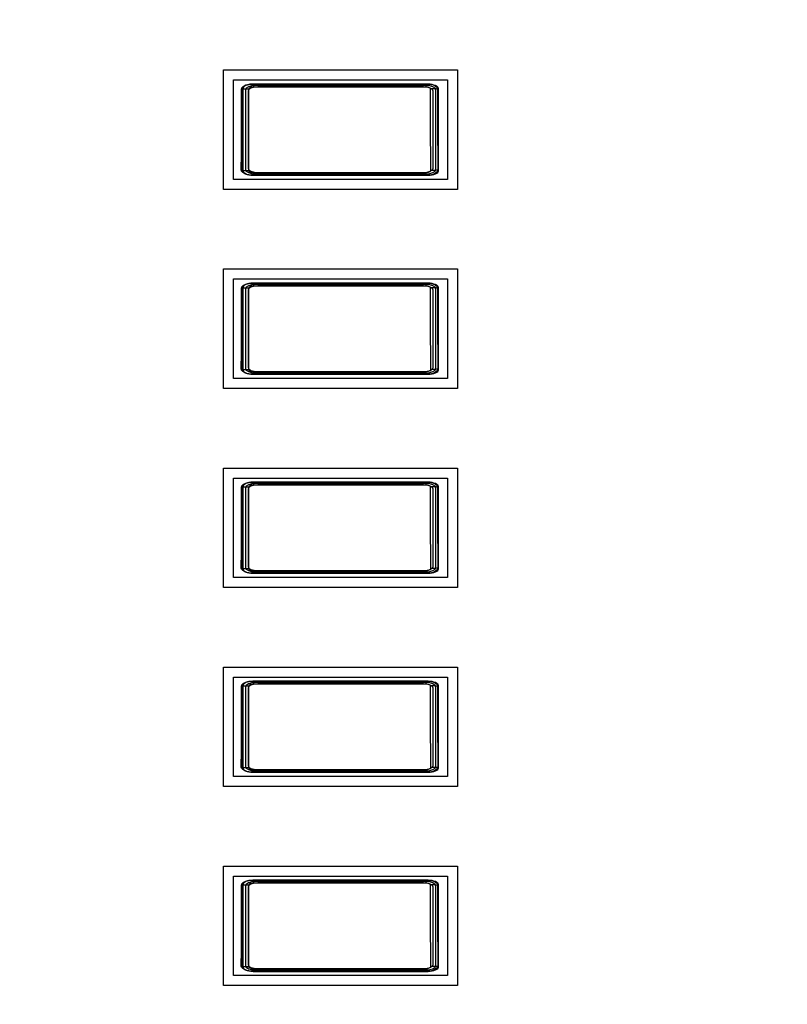
# Model space of a CAD drawing. Extents: x 4.5 to 15.5, y 1.3 to 15.3.
# Drawn here: x 13.9 to 14.6, y 8.3 to 9.3 of the extents above; entities that cross this region are included whole.
import ezdxf

# ---------------------------------------------------------------- set-up
doc = ezdxf.new("R2010")
doc.units = 0
doc.header["$MEASUREMENT"] = 0
for name, color, linetype in [('GRAY', 7, 'CONTINUOUS'), ('HARDWARE', 7, 'CONTINUOUS'), ('HOLES', 7, 'CONTINUOUS'), ('LEXAN', 7, 'CONTINUOUS')]:
    doc.layers.add(name, color=color, linetype=linetype)

# ---------------------------------------------------------------- blocks, each defined once
blk = doc.blocks.new('BLOCK_4')
at = {"layer": 'HOLES'}
for points in [[(14.31768, 9.16602), (14.08268, 9.16602), (14.08268, 9.28602), (14.31768, 9.28602), (14.31768, 9.16602)], [(14.31768, 8.96602), (14.08268, 8.96602), (14.08268, 9.08602), (14.31768, 9.08602), (14.31768, 8.96602)], [(14.31768, 8.76602), (14.08268, 8.76602), (14.08268, 8.88602), (14.31768, 8.88602), (14.31768, 8.76602)], [(14.31768, 8.56602), (14.08268, 8.56602), (14.08268, 8.68602), (14.31768, 8.68602), (14.31768, 8.56602)], [(14.31768, 8.36602), (14.08268, 8.36602), (14.08268, 8.48602), (14.31768, 8.48602), (14.31768, 8.36602)]]:
    blk.add_lwpolyline(points, dxfattribs=at)
blk = doc.blocks.new('BLOCK_840')
at = {"layer": 'HARDWARE'}
for points in [[(14.10079, 9.26684), (14.10105, 9.268), (14.10189, 9.26911), (14.10323, 9.2701), (14.105, 9.27093), (14.10712, 9.27156), (14.1095, 9.27194), (14.11199, 9.27207)], [(14.11199, 9.27207), (14.15556, 9.27211), (14.19928, 9.27212), (14.24301, 9.27211), (14.28655, 9.27207)], [(14.11199, 9.27207), (14.11218, 9.27191), (14.11236, 9.2715), (14.11251, 9.27087), (14.1126, 9.27008), (14.11265, 9.26918)], [(14.28655, 9.27207), (14.28636, 9.27191), (14.2862, 9.2715), (14.28605, 9.27087), (14.28596, 9.27008), (14.28591, 9.26918)], [(14.28655, 9.27207), (14.28906, 9.27194), (14.29143, 9.27156), (14.29354, 9.27093), (14.29533, 9.2701), (14.29667, 9.26911), (14.2975, 9.268), (14.29778, 9.26684)], [(14.1005, 9.18553), (14.10064, 9.20165), (14.10075, 9.21788), (14.10082, 9.23418), (14.10082, 9.25052), (14.10079, 9.26684)], [(14.10079, 9.26684), (14.10107, 9.2669), (14.10187, 9.26695), (14.10308, 9.267), (14.10461, 9.26703), (14.10637, 9.26705), (14.10821, 9.26706)], [(14.10792, 9.18494), (14.10809, 9.20121), (14.10819, 9.21761), (14.10822, 9.23407), (14.10824, 9.25057), (14.10821, 9.26706)], [(14.10821, 9.26706), (14.10831, 9.26753), (14.10864, 9.26797), (14.10917, 9.26838), (14.10988, 9.26872), (14.11072, 9.26897), (14.11167, 9.26913), (14.11265, 9.26918)], [(14.11265, 9.26918), (14.15589, 9.26922), (14.19928, 9.26923), (14.24268, 9.26922), (14.28591, 9.26918)], [(14.28591, 9.26918), (14.2869, 9.26913), (14.28783, 9.26897), (14.28868, 9.26872), (14.28939, 9.26838), (14.28991, 9.26797), (14.29024, 9.26753), (14.29034, 9.26706)], [(14.29034, 9.26706), (14.29032, 9.25057), (14.29033, 9.23407), (14.29036, 9.21761), (14.29047, 9.20121), (14.29063, 9.18494)], [(14.29778, 9.26684), (14.29748, 9.2669), (14.29671, 9.26695), (14.29549, 9.267), (14.29395, 9.26703), (14.29219, 9.26705), (14.29034, 9.26706)], [(14.29778, 9.26684), (14.29773, 9.25052), (14.29774, 9.23418), (14.29781, 9.21788), (14.29791, 9.20165), (14.29805, 9.18553)], [(14.1005, 9.18553), (14.10081, 9.18537), (14.10157, 9.18522), (14.10279, 9.1851), (14.10434, 9.185), (14.10609, 9.18495), (14.10792, 9.18494)], [(14.11172, 9.18029), (14.10922, 9.18042), (14.10684, 9.18081), (14.10471, 9.18144), (14.10295, 9.18226), (14.1016, 9.18326), (14.10079, 9.18437), (14.1005, 9.18553)], [(14.11236, 9.18281), (14.11138, 9.18286), (14.11044, 9.18302), (14.10959, 9.18327), (14.1089, 9.18361), (14.10836, 9.18402), (14.10804, 9.18447), (14.10792, 9.18494)], [(14.11172, 9.18029), (14.11188, 9.18042), (14.11204, 9.18078), (14.11218, 9.18132), (14.11229, 9.18201), (14.11236, 9.18281)], [(14.2862, 9.18281), (14.24282, 9.18276), (14.19928, 9.18275), (14.15573, 9.18276), (14.11236, 9.18281)], [(14.29063, 9.18494), (14.29052, 9.18447), (14.2902, 9.18402), (14.28967, 9.18361), (14.28896, 9.18327), (14.28812, 9.18302), (14.28719, 9.18286), (14.2862, 9.18281)], [(14.28685, 9.18029), (14.28667, 9.18042), (14.28651, 9.18078), (14.28636, 9.18132), (14.28626, 9.18201), (14.2862, 9.18281)], [(14.29805, 9.18553), (14.29778, 9.18437), (14.29695, 9.18326), (14.29561, 9.18226), (14.29383, 9.18144), (14.29171, 9.18081), (14.28934, 9.18042), (14.28685, 9.18029)], [(14.29805, 9.18553), (14.29775, 9.18537), (14.29697, 9.18522), (14.29578, 9.1851), (14.29424, 9.185), (14.29246, 9.18495), (14.29063, 9.18494)], [(14.28685, 9.18029), (14.24314, 9.18025), (14.19928, 9.18024), (14.15541, 9.18025), (14.11172, 9.18029)]]:
    blk.add_lwpolyline(points, dxfattribs=at)
blk = doc.blocks.new('BLOCK_842')
at = {"layer": 'HARDWARE'}
for points in [[(14.29869, 9.18503), (14.29869, 9.18237), (14.29406, 9.18022), (14.28834, 9.18022), (14.28834, 9.18022), (14.11227, 9.18022), (14.11227, 9.18022), (14.10655, 9.18022), (14.10192, 9.18237), (14.10192, 9.18503), (14.10192, 9.18503), (14.10192, 9.26694), (14.10192, 9.26694), (14.10192, 9.26959), (14.10655, 9.27174), (14.11227, 9.27174), (14.11227, 9.27174), (14.28834, 9.27174), (14.28834, 9.27174), (14.29406, 9.27174), (14.29869, 9.26959), (14.29869, 9.26694), (14.29869, 9.26694), (14.29869, 9.18503), (14.29869, 9.18503)], [(14.29597, 9.18611), (14.29597, 9.1836), (14.29146, 9.18157), (14.2859, 9.18157), (14.2859, 9.18157), (14.11472, 9.18157), (14.11472, 9.18157), (14.10916, 9.18157), (14.10464, 9.1836), (14.10464, 9.18611), (14.10464, 9.18611), (14.10464, 9.26585), (14.10464, 9.26585), (14.10464, 9.26836), (14.10916, 9.2704), (14.11472, 9.2704), (14.11472, 9.2704), (14.2859, 9.2704), (14.2859, 9.2704), (14.29146, 9.2704), (14.29597, 9.26836), (14.29597, 9.26585), (14.29597, 9.26585), (14.29597, 9.18611), (14.29597, 9.18611)], [(14.29324, 9.1872), (14.29324, 9.18483), (14.28886, 9.18291), (14.28346, 9.18291), (14.28346, 9.18291), (14.11716, 9.18291), (14.11716, 9.18291), (14.11176, 9.18291), (14.10737, 9.18483), (14.10737, 9.1872), (14.10737, 9.1872), (14.10737, 9.26477), (14.10737, 9.26477), (14.10737, 9.26713), (14.11176, 9.26905), (14.11716, 9.26905), (14.11716, 9.26905), (14.28346, 9.26905), (14.28346, 9.26905), (14.28886, 9.26905), (14.29324, 9.26713), (14.29324, 9.26477), (14.29324, 9.26477), (14.29324, 9.1872), (14.29324, 9.1872)]]:
    blk.add_open_spline(points, degree=3, knots=[0, 0, 0, 0, 1, 1, 1, 2, 2, 2, 3, 3, 3, 4, 4, 4, 5, 5, 5, 6, 6, 6, 7, 7, 7, 8, 8, 8, 8], dxfattribs=at)
blk = doc.blocks.new('BLOCK_841')
at = {"layer": 'HARDWARE'}
blk.add_open_spline([(14.29869, 9.18503), (14.29869, 9.18237), (14.29406, 9.18022), (14.28834, 9.18022), (14.28834, 9.18022), (14.11227, 9.18022), (14.11227, 9.18022), (14.10655, 9.18022), (14.10192, 9.18237), (14.10192, 9.18503), (14.10192, 9.18503), (14.10192, 9.26694), (14.10192, 9.26694), (14.10192, 9.26959), (14.10655, 9.27174), (14.11227, 9.27174), (14.11227, 9.27174), (14.28834, 9.27174), (14.28834, 9.27174), (14.29406, 9.27174), (14.29869, 9.26959), (14.29869, 9.26694), (14.29869, 9.26694), (14.29869, 9.18503), (14.29869, 9.18503)], degree=3, knots=[0, 0, 0, 0, 1, 1, 1, 2, 2, 2, 3, 3, 3, 4, 4, 4, 5, 5, 5, 6, 6, 6, 7, 7, 7, 8, 8, 8, 8], dxfattribs=at)
blk.add_open_spline([(14.29869, 9.18503), (14.29869, 9.18237), (14.29406, 9.18022), (14.28834, 9.18022), (14.28834, 9.18022), (14.11227, 9.18022), (14.11227, 9.18022), (14.10655, 9.18022), (14.10192, 9.18237), (14.10192, 9.18503), (14.10192, 9.18503), (14.10192, 9.26694), (14.10192, 9.26694), (14.10192, 9.26959), (14.10655, 9.27174), (14.11227, 9.27174), (14.11227, 9.27174), (14.28834, 9.27174), (14.28834, 9.27174), (14.29406, 9.27174), (14.29869, 9.26959), (14.29869, 9.26694), (14.29869, 9.26694), (14.29869, 9.18503), (14.29869, 9.18503)], degree=3, knots=[0, 0, 0, 0, 1, 1, 1, 2, 2, 2, 3, 3, 3, 4, 4, 4, 5, 5, 5, 6, 6, 6, 7, 7, 7, 8, 8, 8, 8], dxfattribs=at)
blk.add_blockref('BLOCK_842', (0, 0), dxfattribs=at)
blk = doc.blocks.new('BLOCK_845')
at = {"layer": 'HARDWARE'}
blk.add_open_spline([(14.29497, 9.2706), (14.29708, 9.26971), (14.2984, 9.26844), (14.2984, 9.26702), (14.2984, 9.26702), (14.2984, 9.18511), (14.2984, 9.18511), (14.2984, 9.18245), (14.29377, 9.1803), (14.28805, 9.1803), (14.28805, 9.1803), (14.11199, 9.1803), (14.11199, 9.1803), (14.10914, 9.1803), (14.10655, 9.18084), (14.10466, 9.18171)], degree=3, knots=[0, 0, 0, 0, 1, 1, 1, 2, 2, 2, 3, 3, 3, 4, 4, 4, 5, 5, 5, 5], dxfattribs=at)
blk = doc.blocks.new('BLOCK_844')
at = {"layer": 'HARDWARE'}
blk.add_blockref('BLOCK_845', (0, 0), dxfattribs=at)
blk = doc.blocks.new('BLOCK_847')
at = {"layer": 'HARDWARE'}
blk.add_open_spline([(14.10536, 9.18142), (14.10308, 9.1823), (14.10163, 9.18363), (14.10164, 9.18511), (14.10164, 9.18511), (14.10164, 9.26702), (14.10164, 9.26702), (14.10164, 9.26968), (14.10627, 9.27182), (14.11199, 9.27182), (14.11199, 9.27182), (14.28805, 9.27182), (14.28805, 9.27182), (14.2918, 9.27182), (14.29509, 9.2709), (14.2969, 9.26951)], degree=3, knots=[0, 0, 0, 0, 1, 1, 1, 2, 2, 2, 3, 3, 3, 4, 4, 4, 5, 5, 5, 5], dxfattribs=at)
blk = doc.blocks.new('BLOCK_846')
at = {"layer": 'HARDWARE'}
blk.add_blockref('BLOCK_847', (0, 0), dxfattribs=at)
blk = doc.blocks.new('BLOCK_843')
at = {"layer": 'HARDWARE'}
for name in ['BLOCK_846', 'BLOCK_844']:
    blk.add_blockref(name, (0, 0), dxfattribs=at)
blk = doc.blocks.new('BLOCK_839')
at = {"layer": 'HARDWARE'}
blk.add_lwpolyline([(14.30781, 9.17598), (14.09281, 9.17598), (14.09281, 9.27598), (14.30781, 9.27598), (14.30781, 9.17598)], dxfattribs=at)
for name in ['BLOCK_840', 'BLOCK_843', 'BLOCK_841']:
    blk.add_blockref(name, (0, 0), dxfattribs=at)
blk = doc.blocks.new('BLOCK_849')
at = {"layer": 'HARDWARE'}
for points in [[(14.1005, 8.98553), (14.10064, 9.00165), (14.10075, 9.01788), (14.10082, 9.03418), (14.10082, 9.05052), (14.10079, 9.06684)], [(14.10079, 9.06684), (14.10105, 9.068), (14.10189, 9.06911), (14.10323, 9.0701), (14.105, 9.07093), (14.10712, 9.07156), (14.1095, 9.07194), (14.11199, 9.07207)], [(14.10079, 9.06684), (14.10107, 9.0669), (14.10187, 9.06695), (14.10308, 9.067), (14.10461, 9.06703), (14.10637, 9.06705), (14.10821, 9.06706)], [(14.10792, 8.98494), (14.10809, 9.00121), (14.10819, 9.01761), (14.10822, 9.03407), (14.10824, 9.05057), (14.10821, 9.06706)], [(14.10821, 9.06706), (14.10831, 9.06753), (14.10864, 9.06797), (14.10917, 9.06838), (14.10988, 9.06872), (14.11072, 9.06897), (14.11167, 9.06913), (14.11265, 9.06918)], [(14.11199, 9.07207), (14.15556, 9.07211), (14.19928, 9.07212), (14.24301, 9.07211), (14.28655, 9.07207)], [(14.11199, 9.07207), (14.11218, 9.07191), (14.11236, 9.0715), (14.11251, 9.07087), (14.1126, 9.07008), (14.11265, 9.06918)], [(14.11265, 9.06918), (14.15589, 9.06922), (14.19928, 9.06923), (14.24268, 9.06922), (14.28591, 9.06918)], [(14.28655, 9.07207), (14.28636, 9.07191), (14.2862, 9.0715), (14.28605, 9.07087), (14.28596, 9.07008), (14.28591, 9.06918)], [(14.28591, 9.06918), (14.2869, 9.06913), (14.28783, 9.06897), (14.28868, 9.06872), (14.28939, 9.06838), (14.28991, 9.06797), (14.29024, 9.06753), (14.29034, 9.06706)], [(14.28655, 9.07207), (14.28906, 9.07194), (14.29143, 9.07156), (14.29354, 9.07093), (14.29533, 9.0701), (14.29667, 9.06911), (14.2975, 9.068), (14.29778, 9.06684)], [(14.29034, 9.06706), (14.29032, 9.05057), (14.29033, 9.03407), (14.29036, 9.01761), (14.29047, 9.00121), (14.29063, 8.98494)], [(14.29778, 9.06684), (14.29748, 9.0669), (14.29671, 9.06695), (14.29549, 9.067), (14.29395, 9.06703), (14.29219, 9.06705), (14.29034, 9.06706)], [(14.29778, 9.06684), (14.29773, 9.05052), (14.29774, 9.03418), (14.29781, 9.01788), (14.29791, 9.00165), (14.29805, 8.98553)], [(14.1005, 8.98553), (14.10081, 8.98537), (14.10157, 8.98522), (14.10279, 8.9851), (14.10434, 8.985), (14.10609, 8.98495), (14.10792, 8.98494)], [(14.11172, 8.98029), (14.10922, 8.98042), (14.10684, 8.98081), (14.10471, 8.98144), (14.10295, 8.98226), (14.1016, 8.98326), (14.10079, 8.98437), (14.1005, 8.98553)], [(14.11236, 8.98281), (14.11138, 8.98286), (14.11044, 8.98302), (14.10959, 8.98327), (14.1089, 8.98361), (14.10836, 8.98402), (14.10804, 8.98447), (14.10792, 8.98494)], [(14.29063, 8.98494), (14.29052, 8.98447), (14.2902, 8.98402), (14.28967, 8.98361), (14.28896, 8.98327), (14.28812, 8.98302), (14.28719, 8.98286), (14.2862, 8.98281)], [(14.29805, 8.98553), (14.29778, 8.98437), (14.29695, 8.98326), (14.29561, 8.98226), (14.29383, 8.98144), (14.29171, 8.98081), (14.28934, 8.98042), (14.28685, 8.98029)], [(14.29805, 8.98553), (14.29775, 8.98537), (14.29697, 8.98522), (14.29578, 8.9851), (14.29424, 8.985), (14.29246, 8.98495), (14.29063, 8.98494)], [(14.11172, 8.98029), (14.11188, 8.98042), (14.11204, 8.98078), (14.11218, 8.98132), (14.11229, 8.98201), (14.11236, 8.98281)], [(14.28685, 8.98029), (14.24314, 8.98025), (14.19928, 8.98024), (14.15541, 8.98025), (14.11172, 8.98029)], [(14.2862, 8.98281), (14.24282, 8.98276), (14.19928, 8.98275), (14.15573, 8.98276), (14.11236, 8.98281)], [(14.28685, 8.98029), (14.28667, 8.98042), (14.28651, 8.98078), (14.28636, 8.98132), (14.28626, 8.98201), (14.2862, 8.98281)]]:
    blk.add_lwpolyline(points, dxfattribs=at)
blk = doc.blocks.new('BLOCK_851')
at = {"layer": 'HARDWARE'}
for points in [[(14.29869, 8.98503), (14.29869, 8.98237), (14.29406, 8.98022), (14.28834, 8.98022), (14.28834, 8.98022), (14.11227, 8.98022), (14.11227, 8.98022), (14.10655, 8.98022), (14.10192, 8.98237), (14.10192, 8.98503), (14.10192, 8.98503), (14.10192, 9.06694), (14.10192, 9.06694), (14.10192, 9.06959), (14.10655, 9.07174), (14.11227, 9.07174), (14.11227, 9.07174), (14.28834, 9.07174), (14.28834, 9.07174), (14.29406, 9.07174), (14.29869, 9.06959), (14.29869, 9.06694), (14.29869, 9.06694), (14.29869, 8.98503), (14.29869, 8.98503)], [(14.29597, 8.98611), (14.29597, 8.9836), (14.29146, 8.98157), (14.2859, 8.98157), (14.2859, 8.98157), (14.11472, 8.98157), (14.11472, 8.98157), (14.10916, 8.98157), (14.10464, 8.9836), (14.10464, 8.98611), (14.10464, 8.98611), (14.10464, 9.06585), (14.10464, 9.06585), (14.10464, 9.06836), (14.10916, 9.0704), (14.11472, 9.0704), (14.11472, 9.0704), (14.2859, 9.0704), (14.2859, 9.0704), (14.29146, 9.0704), (14.29597, 9.06836), (14.29597, 9.06585), (14.29597, 9.06585), (14.29597, 8.98611), (14.29597, 8.98611)], [(14.29324, 8.9872), (14.29324, 8.98483), (14.28886, 8.98291), (14.28346, 8.98291), (14.28346, 8.98291), (14.11716, 8.98291), (14.11716, 8.98291), (14.11176, 8.98291), (14.10737, 8.98483), (14.10737, 8.9872), (14.10737, 8.9872), (14.10737, 9.06477), (14.10737, 9.06477), (14.10737, 9.06713), (14.11176, 9.06905), (14.11716, 9.06905), (14.11716, 9.06905), (14.28346, 9.06905), (14.28346, 9.06905), (14.28886, 9.06905), (14.29324, 9.06713), (14.29324, 9.06477), (14.29324, 9.06477), (14.29324, 8.9872), (14.29324, 8.9872)]]:
    blk.add_open_spline(points, degree=3, knots=[0, 0, 0, 0, 1, 1, 1, 2, 2, 2, 3, 3, 3, 4, 4, 4, 5, 5, 5, 6, 6, 6, 7, 7, 7, 8, 8, 8, 8], dxfattribs=at)
blk = doc.blocks.new('BLOCK_850')
at = {"layer": 'HARDWARE'}
blk.add_open_spline([(14.29869, 8.98503), (14.29869, 8.98237), (14.29406, 8.98022), (14.28834, 8.98022), (14.28834, 8.98022), (14.11227, 8.98022), (14.11227, 8.98022), (14.10655, 8.98022), (14.10192, 8.98237), (14.10192, 8.98503), (14.10192, 8.98503), (14.10192, 9.06694), (14.10192, 9.06694), (14.10192, 9.06959), (14.10655, 9.07174), (14.11227, 9.07174), (14.11227, 9.07174), (14.28834, 9.07174), (14.28834, 9.07174), (14.29406, 9.07174), (14.29869, 9.06959), (14.29869, 9.06694), (14.29869, 9.06694), (14.29869, 8.98503), (14.29869, 8.98503)], degree=3, knots=[0, 0, 0, 0, 1, 1, 1, 2, 2, 2, 3, 3, 3, 4, 4, 4, 5, 5, 5, 6, 6, 6, 7, 7, 7, 8, 8, 8, 8], dxfattribs=at)
blk.add_open_spline([(14.29869, 8.98503), (14.29869, 8.98237), (14.29406, 8.98022), (14.28834, 8.98022), (14.28834, 8.98022), (14.11227, 8.98022), (14.11227, 8.98022), (14.10655, 8.98022), (14.10192, 8.98237), (14.10192, 8.98503), (14.10192, 8.98503), (14.10192, 9.06694), (14.10192, 9.06694), (14.10192, 9.06959), (14.10655, 9.07174), (14.11227, 9.07174), (14.11227, 9.07174), (14.28834, 9.07174), (14.28834, 9.07174), (14.29406, 9.07174), (14.29869, 9.06959), (14.29869, 9.06694), (14.29869, 9.06694), (14.29869, 8.98503), (14.29869, 8.98503)], degree=3, knots=[0, 0, 0, 0, 1, 1, 1, 2, 2, 2, 3, 3, 3, 4, 4, 4, 5, 5, 5, 6, 6, 6, 7, 7, 7, 8, 8, 8, 8], dxfattribs=at)
blk.add_blockref('BLOCK_851', (0, 0), dxfattribs=at)
blk = doc.blocks.new('BLOCK_854')
at = {"layer": 'HARDWARE'}
blk.add_open_spline([(14.29497, 9.0706), (14.29708, 9.06971), (14.2984, 9.06844), (14.2984, 9.06702), (14.2984, 9.06702), (14.2984, 8.98511), (14.2984, 8.98511), (14.2984, 8.98245), (14.29377, 8.9803), (14.28805, 8.9803), (14.28805, 8.9803), (14.11199, 8.9803), (14.11199, 8.9803), (14.10914, 8.9803), (14.10655, 8.98084), (14.10466, 8.98171)], degree=3, knots=[0, 0, 0, 0, 1, 1, 1, 2, 2, 2, 3, 3, 3, 4, 4, 4, 5, 5, 5, 5], dxfattribs=at)
blk = doc.blocks.new('BLOCK_853')
at = {"layer": 'HARDWARE'}
blk.add_blockref('BLOCK_854', (0, 0), dxfattribs=at)
blk = doc.blocks.new('BLOCK_856')
at = {"layer": 'HARDWARE'}
blk.add_open_spline([(14.10536, 8.98142), (14.10308, 8.9823), (14.10163, 8.98363), (14.10164, 8.98511), (14.10164, 8.98511), (14.10164, 9.06702), (14.10164, 9.06702), (14.10164, 9.06968), (14.10627, 9.07182), (14.11199, 9.07182), (14.11199, 9.07182), (14.28805, 9.07182), (14.28805, 9.07182), (14.2918, 9.07182), (14.29509, 9.0709), (14.2969, 9.06951)], degree=3, knots=[0, 0, 0, 0, 1, 1, 1, 2, 2, 2, 3, 3, 3, 4, 4, 4, 5, 5, 5, 5], dxfattribs=at)
blk = doc.blocks.new('BLOCK_855')
at = {"layer": 'HARDWARE'}
blk.add_blockref('BLOCK_856', (0, 0), dxfattribs=at)
blk = doc.blocks.new('BLOCK_852')
at = {"layer": 'HARDWARE'}
for name in ['BLOCK_855', 'BLOCK_853']:
    blk.add_blockref(name, (0, 0), dxfattribs=at)
blk = doc.blocks.new('BLOCK_848')
at = {"layer": 'HARDWARE'}
blk.add_lwpolyline([(14.30781, 8.97598), (14.09281, 8.97598), (14.09281, 9.07598), (14.30781, 9.07598), (14.30781, 8.97598)], dxfattribs=at)
for name in ['BLOCK_849', 'BLOCK_852', 'BLOCK_850']:
    blk.add_blockref(name, (0, 0), dxfattribs=at)
blk = doc.blocks.new('BLOCK_858')
at = {"layer": 'HARDWARE'}
for points in [[(14.1005, 8.78553), (14.10064, 8.80165), (14.10075, 8.81788), (14.10082, 8.83418), (14.10082, 8.85052), (14.10079, 8.86684)], [(14.10079, 8.86684), (14.10105, 8.868), (14.10189, 8.86911), (14.10323, 8.8701), (14.105, 8.87093), (14.10712, 8.87156), (14.1095, 8.87194), (14.11199, 8.87207)], [(14.10079, 8.86684), (14.10107, 8.8669), (14.10187, 8.86695), (14.10308, 8.867), (14.10461, 8.86703), (14.10637, 8.86705), (14.10821, 8.86706)], [(14.10792, 8.78494), (14.10809, 8.80121), (14.10819, 8.81761), (14.10822, 8.83407), (14.10824, 8.85057), (14.10821, 8.86706)], [(14.10821, 8.86706), (14.10831, 8.86753), (14.10864, 8.86797), (14.10917, 8.86838), (14.10988, 8.86872), (14.11072, 8.86897), (14.11167, 8.86913), (14.11265, 8.86918)], [(14.11199, 8.87207), (14.15556, 8.87211), (14.19928, 8.87212), (14.24301, 8.87211), (14.28655, 8.87207)], [(14.11199, 8.87207), (14.11218, 8.87191), (14.11236, 8.8715), (14.11251, 8.87087), (14.1126, 8.87008), (14.11265, 8.86918)], [(14.11265, 8.86918), (14.15589, 8.86922), (14.19928, 8.86923), (14.24268, 8.86922), (14.28591, 8.86918)], [(14.28655, 8.87207), (14.28636, 8.87191), (14.2862, 8.8715), (14.28605, 8.87087), (14.28596, 8.87008), (14.28591, 8.86918)], [(14.28591, 8.86918), (14.2869, 8.86913), (14.28783, 8.86897), (14.28868, 8.86872), (14.28939, 8.86838), (14.28991, 8.86797), (14.29024, 8.86753), (14.29034, 8.86706)], [(14.28655, 8.87207), (14.28906, 8.87194), (14.29143, 8.87156), (14.29354, 8.87093), (14.29533, 8.8701), (14.29667, 8.86911), (14.2975, 8.868), (14.29778, 8.86684)], [(14.29034, 8.86706), (14.29032, 8.85057), (14.29033, 8.83407), (14.29036, 8.81761), (14.29047, 8.80121), (14.29063, 8.78494)], [(14.29778, 8.86684), (14.29748, 8.8669), (14.29671, 8.86695), (14.29549, 8.867), (14.29395, 8.86703), (14.29219, 8.86705), (14.29034, 8.86706)], [(14.29778, 8.86684), (14.29773, 8.85052), (14.29774, 8.83418), (14.29781, 8.81788), (14.29791, 8.80165), (14.29805, 8.78553)], [(14.1005, 8.78553), (14.10081, 8.78537), (14.10157, 8.78522), (14.10279, 8.7851), (14.10434, 8.785), (14.10609, 8.78495), (14.10792, 8.78494)], [(14.11172, 8.78029), (14.10922, 8.78042), (14.10684, 8.78081), (14.10471, 8.78144), (14.10295, 8.78226), (14.1016, 8.78326), (14.10079, 8.78437), (14.1005, 8.78553)], [(14.11236, 8.78281), (14.11138, 8.78286), (14.11044, 8.78302), (14.10959, 8.78327), (14.1089, 8.78361), (14.10836, 8.78402), (14.10804, 8.78447), (14.10792, 8.78494)], [(14.11172, 8.78029), (14.11188, 8.78042), (14.11204, 8.78078), (14.11218, 8.78132), (14.11229, 8.78201), (14.11236, 8.78281)], [(14.28685, 8.78029), (14.24314, 8.78025), (14.19928, 8.78024), (14.15541, 8.78025), (14.11172, 8.78029)], [(14.2862, 8.78281), (14.24282, 8.78276), (14.19928, 8.78275), (14.15573, 8.78276), (14.11236, 8.78281)], [(14.29063, 8.78494), (14.29052, 8.78447), (14.2902, 8.78402), (14.28967, 8.78361), (14.28896, 8.78327), (14.28812, 8.78302), (14.28719, 8.78286), (14.2862, 8.78281)], [(14.28685, 8.78029), (14.28667, 8.78042), (14.28651, 8.78078), (14.28636, 8.78132), (14.28626, 8.78201), (14.2862, 8.78281)], [(14.29805, 8.78553), (14.29778, 8.78437), (14.29695, 8.78326), (14.29561, 8.78226), (14.29383, 8.78144), (14.29171, 8.78081), (14.28934, 8.78042), (14.28685, 8.78029)], [(14.29805, 8.78553), (14.29775, 8.78537), (14.29697, 8.78522), (14.29578, 8.7851), (14.29424, 8.785), (14.29246, 8.78495), (14.29063, 8.78494)]]:
    blk.add_lwpolyline(points, dxfattribs=at)
blk = doc.blocks.new('BLOCK_860')
at = {"layer": 'HARDWARE'}
for points in [[(14.29869, 8.78503), (14.29869, 8.78237), (14.29406, 8.78022), (14.28834, 8.78022), (14.28834, 8.78022), (14.11227, 8.78022), (14.11227, 8.78022), (14.10655, 8.78022), (14.10192, 8.78237), (14.10192, 8.78503), (14.10192, 8.78503), (14.10192, 8.86694), (14.10192, 8.86694), (14.10192, 8.86959), (14.10655, 8.87174), (14.11227, 8.87174), (14.11227, 8.87174), (14.28834, 8.87174), (14.28834, 8.87174), (14.29406, 8.87174), (14.29869, 8.86959), (14.29869, 8.86694), (14.29869, 8.86694), (14.29869, 8.78503), (14.29869, 8.78503)], [(14.29597, 8.78611), (14.29597, 8.7836), (14.29146, 8.78157), (14.2859, 8.78157), (14.2859, 8.78157), (14.11472, 8.78157), (14.11472, 8.78157), (14.10916, 8.78157), (14.10464, 8.7836), (14.10464, 8.78611), (14.10464, 8.78611), (14.10464, 8.86585), (14.10464, 8.86585), (14.10464, 8.86836), (14.10916, 8.8704), (14.11472, 8.8704), (14.11472, 8.8704), (14.2859, 8.8704), (14.2859, 8.8704), (14.29146, 8.8704), (14.29597, 8.86836), (14.29597, 8.86585), (14.29597, 8.86585), (14.29597, 8.78611), (14.29597, 8.78611)], [(14.29324, 8.7872), (14.29324, 8.78483), (14.28886, 8.78291), (14.28346, 8.78291), (14.28346, 8.78291), (14.11716, 8.78291), (14.11716, 8.78291), (14.11176, 8.78291), (14.10737, 8.78483), (14.10737, 8.7872), (14.10737, 8.7872), (14.10737, 8.86477), (14.10737, 8.86477), (14.10737, 8.86713), (14.11176, 8.86905), (14.11716, 8.86905), (14.11716, 8.86905), (14.28346, 8.86905), (14.28346, 8.86905), (14.28886, 8.86905), (14.29324, 8.86713), (14.29324, 8.86477), (14.29324, 8.86477), (14.29324, 8.7872), (14.29324, 8.7872)]]:
    blk.add_open_spline(points, degree=3, knots=[0, 0, 0, 0, 1, 1, 1, 2, 2, 2, 3, 3, 3, 4, 4, 4, 5, 5, 5, 6, 6, 6, 7, 7, 7, 8, 8, 8, 8], dxfattribs=at)
blk = doc.blocks.new('BLOCK_859')
at = {"layer": 'HARDWARE'}
blk.add_open_spline([(14.29869, 8.78503), (14.29869, 8.78237), (14.29406, 8.78022), (14.28834, 8.78022), (14.28834, 8.78022), (14.11227, 8.78022), (14.11227, 8.78022), (14.10655, 8.78022), (14.10192, 8.78237), (14.10192, 8.78503), (14.10192, 8.78503), (14.10192, 8.86694), (14.10192, 8.86694), (14.10192, 8.86959), (14.10655, 8.87174), (14.11227, 8.87174), (14.11227, 8.87174), (14.28834, 8.87174), (14.28834, 8.87174), (14.29406, 8.87174), (14.29869, 8.86959), (14.29869, 8.86694), (14.29869, 8.86694), (14.29869, 8.78503), (14.29869, 8.78503)], degree=3, knots=[0, 0, 0, 0, 1, 1, 1, 2, 2, 2, 3, 3, 3, 4, 4, 4, 5, 5, 5, 6, 6, 6, 7, 7, 7, 8, 8, 8, 8], dxfattribs=at)
blk.add_open_spline([(14.29869, 8.78503), (14.29869, 8.78237), (14.29406, 8.78022), (14.28834, 8.78022), (14.28834, 8.78022), (14.11227, 8.78022), (14.11227, 8.78022), (14.10655, 8.78022), (14.10192, 8.78237), (14.10192, 8.78503), (14.10192, 8.78503), (14.10192, 8.86694), (14.10192, 8.86694), (14.10192, 8.86959), (14.10655, 8.87174), (14.11227, 8.87174), (14.11227, 8.87174), (14.28834, 8.87174), (14.28834, 8.87174), (14.29406, 8.87174), (14.29869, 8.86959), (14.29869, 8.86694), (14.29869, 8.86694), (14.29869, 8.78503), (14.29869, 8.78503)], degree=3, knots=[0, 0, 0, 0, 1, 1, 1, 2, 2, 2, 3, 3, 3, 4, 4, 4, 5, 5, 5, 6, 6, 6, 7, 7, 7, 8, 8, 8, 8], dxfattribs=at)
blk.add_blockref('BLOCK_860', (0, 0), dxfattribs=at)
blk = doc.blocks.new('BLOCK_863')
at = {"layer": 'HARDWARE'}
blk.add_open_spline([(14.29497, 8.8706), (14.29708, 8.86971), (14.2984, 8.86844), (14.2984, 8.86702), (14.2984, 8.86702), (14.2984, 8.78511), (14.2984, 8.78511), (14.2984, 8.78245), (14.29377, 8.7803), (14.28805, 8.7803), (14.28805, 8.7803), (14.11199, 8.7803), (14.11199, 8.7803), (14.10914, 8.7803), (14.10655, 8.78084), (14.10466, 8.78171)], degree=3, knots=[0, 0, 0, 0, 1, 1, 1, 2, 2, 2, 3, 3, 3, 4, 4, 4, 5, 5, 5, 5], dxfattribs=at)
blk = doc.blocks.new('BLOCK_862')
at = {"layer": 'HARDWARE'}
blk.add_blockref('BLOCK_863', (0, 0), dxfattribs=at)
blk = doc.blocks.new('BLOCK_865')
at = {"layer": 'HARDWARE'}
blk.add_open_spline([(14.10536, 8.78142), (14.10308, 8.7823), (14.10163, 8.78363), (14.10164, 8.78511), (14.10164, 8.78511), (14.10164, 8.86702), (14.10164, 8.86702), (14.10164, 8.86968), (14.10627, 8.87182), (14.11199, 8.87182), (14.11199, 8.87182), (14.28805, 8.87182), (14.28805, 8.87182), (14.2918, 8.87182), (14.29509, 8.8709), (14.2969, 8.86951)], degree=3, knots=[0, 0, 0, 0, 1, 1, 1, 2, 2, 2, 3, 3, 3, 4, 4, 4, 5, 5, 5, 5], dxfattribs=at)
blk = doc.blocks.new('BLOCK_864')
at = {"layer": 'HARDWARE'}
blk.add_blockref('BLOCK_865', (0, 0), dxfattribs=at)
blk = doc.blocks.new('BLOCK_861')
at = {"layer": 'HARDWARE'}
for name in ['BLOCK_864', 'BLOCK_862']:
    blk.add_blockref(name, (0, 0), dxfattribs=at)
blk = doc.blocks.new('BLOCK_857')
at = {"layer": 'HARDWARE'}
blk.add_lwpolyline([(14.30781, 8.77598), (14.09281, 8.77598), (14.09281, 8.87598), (14.30781, 8.87598), (14.30781, 8.77598)], dxfattribs=at)
for name in ['BLOCK_858', 'BLOCK_861', 'BLOCK_859']:
    blk.add_blockref(name, (0, 0), dxfattribs=at)
blk = doc.blocks.new('BLOCK_867')
at = {"layer": 'HARDWARE'}
for points in [[(14.10079, 8.66684), (14.10105, 8.668), (14.10189, 8.66911), (14.10323, 8.6701), (14.105, 8.67093), (14.10712, 8.67156), (14.1095, 8.67194), (14.11199, 8.67207)], [(14.10821, 8.66706), (14.10831, 8.66753), (14.10864, 8.66797), (14.10917, 8.66838), (14.10988, 8.66872), (14.11072, 8.66897), (14.11167, 8.66913), (14.11265, 8.66918)], [(14.11199, 8.67207), (14.15556, 8.67211), (14.19928, 8.67212), (14.24301, 8.67211), (14.28655, 8.67207)], [(14.11199, 8.67207), (14.11218, 8.67191), (14.11236, 8.6715), (14.11251, 8.67087), (14.1126, 8.67008), (14.11265, 8.66918)], [(14.11265, 8.66918), (14.15589, 8.66922), (14.19928, 8.66923), (14.24268, 8.66922), (14.28591, 8.66918)], [(14.28655, 8.67207), (14.28636, 8.67191), (14.2862, 8.6715), (14.28605, 8.67087), (14.28596, 8.67008), (14.28591, 8.66918)], [(14.28591, 8.66918), (14.2869, 8.66913), (14.28783, 8.66897), (14.28868, 8.66872), (14.28939, 8.66838), (14.28991, 8.66797), (14.29024, 8.66753), (14.29034, 8.66706)], [(14.28655, 8.67207), (14.28906, 8.67194), (14.29143, 8.67156), (14.29354, 8.67093), (14.29533, 8.6701), (14.29667, 8.66911), (14.2975, 8.668), (14.29778, 8.66684)], [(14.1005, 8.58553), (14.10064, 8.60165), (14.10075, 8.61788), (14.10082, 8.63418), (14.10082, 8.65052), (14.10079, 8.66684)], [(14.10079, 8.66684), (14.10107, 8.6669), (14.10187, 8.66695), (14.10308, 8.667), (14.10461, 8.66703), (14.10637, 8.66705), (14.10821, 8.66706)], [(14.10792, 8.58494), (14.10809, 8.60121), (14.10819, 8.61761), (14.10822, 8.63407), (14.10824, 8.65057), (14.10821, 8.66706)], [(14.29034, 8.66706), (14.29032, 8.65057), (14.29033, 8.63407), (14.29036, 8.61761), (14.29047, 8.60121), (14.29063, 8.58494)], [(14.29778, 8.66684), (14.29748, 8.6669), (14.29671, 8.66695), (14.29549, 8.667), (14.29395, 8.66703), (14.29219, 8.66705), (14.29034, 8.66706)], [(14.29778, 8.66684), (14.29773, 8.65052), (14.29774, 8.63418), (14.29781, 8.61788), (14.29791, 8.60165), (14.29805, 8.58553)], [(14.1005, 8.58553), (14.10081, 8.58537), (14.10157, 8.58522), (14.10279, 8.5851), (14.10434, 8.585), (14.10609, 8.58495), (14.10792, 8.58494)], [(14.11172, 8.58029), (14.10922, 8.58042), (14.10684, 8.58081), (14.10471, 8.58144), (14.10295, 8.58226), (14.1016, 8.58326), (14.10079, 8.58437), (14.1005, 8.58553)], [(14.11236, 8.58281), (14.11138, 8.58286), (14.11044, 8.58302), (14.10959, 8.58327), (14.1089, 8.58361), (14.10836, 8.58402), (14.10804, 8.58447), (14.10792, 8.58494)], [(14.11172, 8.58029), (14.11188, 8.58042), (14.11204, 8.58078), (14.11218, 8.58132), (14.11229, 8.58201), (14.11236, 8.58281)], [(14.28685, 8.58029), (14.24314, 8.58025), (14.19928, 8.58024), (14.15541, 8.58025), (14.11172, 8.58029)], [(14.2862, 8.58281), (14.24282, 8.58276), (14.19928, 8.58275), (14.15573, 8.58276), (14.11236, 8.58281)], [(14.29063, 8.58494), (14.29052, 8.58447), (14.2902, 8.58402), (14.28967, 8.58361), (14.28896, 8.58327), (14.28812, 8.58302), (14.28719, 8.58286), (14.2862, 8.58281)], [(14.28685, 8.58029), (14.28667, 8.58042), (14.28651, 8.58078), (14.28636, 8.58132), (14.28626, 8.58201), (14.2862, 8.58281)], [(14.29805, 8.58553), (14.29778, 8.58437), (14.29695, 8.58326), (14.29561, 8.58226), (14.29383, 8.58144), (14.29171, 8.58081), (14.28934, 8.58042), (14.28685, 8.58029)], [(14.29805, 8.58553), (14.29775, 8.58537), (14.29697, 8.58522), (14.29578, 8.5851), (14.29424, 8.585), (14.29246, 8.58495), (14.29063, 8.58494)]]:
    blk.add_lwpolyline(points, dxfattribs=at)
blk = doc.blocks.new('BLOCK_869')
at = {"layer": 'HARDWARE'}
for points in [[(14.29869, 8.58503), (14.29869, 8.58237), (14.29406, 8.58022), (14.28834, 8.58022), (14.28834, 8.58022), (14.11227, 8.58022), (14.11227, 8.58022), (14.10655, 8.58022), (14.10192, 8.58237), (14.10192, 8.58503), (14.10192, 8.58503), (14.10192, 8.66694), (14.10192, 8.66694), (14.10192, 8.66959), (14.10655, 8.67174), (14.11227, 8.67174), (14.11227, 8.67174), (14.28834, 8.67174), (14.28834, 8.67174), (14.29406, 8.67174), (14.29869, 8.66959), (14.29869, 8.66694), (14.29869, 8.66694), (14.29869, 8.58503), (14.29869, 8.58503)], [(14.29597, 8.58611), (14.29597, 8.5836), (14.29146, 8.58157), (14.2859, 8.58157), (14.2859, 8.58157), (14.11472, 8.58157), (14.11472, 8.58157), (14.10916, 8.58157), (14.10464, 8.5836), (14.10464, 8.58611), (14.10464, 8.58611), (14.10464, 8.66585), (14.10464, 8.66585), (14.10464, 8.66836), (14.10916, 8.6704), (14.11472, 8.6704), (14.11472, 8.6704), (14.2859, 8.6704), (14.2859, 8.6704), (14.29146, 8.6704), (14.29597, 8.66836), (14.29597, 8.66585), (14.29597, 8.66585), (14.29597, 8.58611), (14.29597, 8.58611)], [(14.29324, 8.5872), (14.29324, 8.58483), (14.28886, 8.58291), (14.28346, 8.58291), (14.28346, 8.58291), (14.11716, 8.58291), (14.11716, 8.58291), (14.11176, 8.58291), (14.10737, 8.58483), (14.10737, 8.5872), (14.10737, 8.5872), (14.10737, 8.66477), (14.10737, 8.66477), (14.10737, 8.66713), (14.11176, 8.66905), (14.11716, 8.66905), (14.11716, 8.66905), (14.28346, 8.66905), (14.28346, 8.66905), (14.28886, 8.66905), (14.29324, 8.66713), (14.29324, 8.66477), (14.29324, 8.66477), (14.29324, 8.5872), (14.29324, 8.5872)]]:
    blk.add_open_spline(points, degree=3, knots=[0, 0, 0, 0, 1, 1, 1, 2, 2, 2, 3, 3, 3, 4, 4, 4, 5, 5, 5, 6, 6, 6, 7, 7, 7, 8, 8, 8, 8], dxfattribs=at)
blk = doc.blocks.new('BLOCK_868')
at = {"layer": 'HARDWARE'}
blk.add_open_spline([(14.29869, 8.58503), (14.29869, 8.58237), (14.29406, 8.58022), (14.28834, 8.58022), (14.28834, 8.58022), (14.11227, 8.58022), (14.11227, 8.58022), (14.10655, 8.58022), (14.10192, 8.58237), (14.10192, 8.58503), (14.10192, 8.58503), (14.10192, 8.66694), (14.10192, 8.66694), (14.10192, 8.66959), (14.10655, 8.67174), (14.11227, 8.67174), (14.11227, 8.67174), (14.28834, 8.67174), (14.28834, 8.67174), (14.29406, 8.67174), (14.29869, 8.66959), (14.29869, 8.66694), (14.29869, 8.66694), (14.29869, 8.58503), (14.29869, 8.58503)], degree=3, knots=[0, 0, 0, 0, 1, 1, 1, 2, 2, 2, 3, 3, 3, 4, 4, 4, 5, 5, 5, 6, 6, 6, 7, 7, 7, 8, 8, 8, 8], dxfattribs=at)
blk.add_open_spline([(14.29869, 8.58503), (14.29869, 8.58237), (14.29406, 8.58022), (14.28834, 8.58022), (14.28834, 8.58022), (14.11227, 8.58022), (14.11227, 8.58022), (14.10655, 8.58022), (14.10192, 8.58237), (14.10192, 8.58503), (14.10192, 8.58503), (14.10192, 8.66694), (14.10192, 8.66694), (14.10192, 8.66959), (14.10655, 8.67174), (14.11227, 8.67174), (14.11227, 8.67174), (14.28834, 8.67174), (14.28834, 8.67174), (14.29406, 8.67174), (14.29869, 8.66959), (14.29869, 8.66694), (14.29869, 8.66694), (14.29869, 8.58503), (14.29869, 8.58503)], degree=3, knots=[0, 0, 0, 0, 1, 1, 1, 2, 2, 2, 3, 3, 3, 4, 4, 4, 5, 5, 5, 6, 6, 6, 7, 7, 7, 8, 8, 8, 8], dxfattribs=at)
blk.add_blockref('BLOCK_869', (0, 0), dxfattribs=at)
blk = doc.blocks.new('BLOCK_872')
at = {"layer": 'HARDWARE'}
blk.add_open_spline([(14.29497, 8.6706), (14.29708, 8.66971), (14.2984, 8.66844), (14.2984, 8.66702), (14.2984, 8.66702), (14.2984, 8.58511), (14.2984, 8.58511), (14.2984, 8.58245), (14.29377, 8.5803), (14.28805, 8.5803), (14.28805, 8.5803), (14.11199, 8.5803), (14.11199, 8.5803), (14.10914, 8.5803), (14.10655, 8.58084), (14.10466, 8.58171)], degree=3, knots=[0, 0, 0, 0, 1, 1, 1, 2, 2, 2, 3, 3, 3, 4, 4, 4, 5, 5, 5, 5], dxfattribs=at)
blk = doc.blocks.new('BLOCK_871')
at = {"layer": 'HARDWARE'}
blk.add_blockref('BLOCK_872', (0, 0), dxfattribs=at)
blk = doc.blocks.new('BLOCK_874')
at = {"layer": 'HARDWARE'}
blk.add_open_spline([(14.10536, 8.58142), (14.10308, 8.5823), (14.10163, 8.58363), (14.10164, 8.58511), (14.10164, 8.58511), (14.10164, 8.66702), (14.10164, 8.66702), (14.10164, 8.66968), (14.10627, 8.67182), (14.11199, 8.67182), (14.11199, 8.67182), (14.28805, 8.67182), (14.28805, 8.67182), (14.2918, 8.67182), (14.29509, 8.6709), (14.2969, 8.66951)], degree=3, knots=[0, 0, 0, 0, 1, 1, 1, 2, 2, 2, 3, 3, 3, 4, 4, 4, 5, 5, 5, 5], dxfattribs=at)
blk = doc.blocks.new('BLOCK_873')
at = {"layer": 'HARDWARE'}
blk.add_blockref('BLOCK_874', (0, 0), dxfattribs=at)
blk = doc.blocks.new('BLOCK_870')
at = {"layer": 'HARDWARE'}
for name in ['BLOCK_873', 'BLOCK_871']:
    blk.add_blockref(name, (0, 0), dxfattribs=at)
blk = doc.blocks.new('BLOCK_866')
at = {"layer": 'HARDWARE'}
blk.add_lwpolyline([(14.30781, 8.57598), (14.09281, 8.57598), (14.09281, 8.67598), (14.30781, 8.67598), (14.30781, 8.57598)], dxfattribs=at)
for name in ['BLOCK_867', 'BLOCK_870', 'BLOCK_868']:
    blk.add_blockref(name, (0, 0), dxfattribs=at)
blk = doc.blocks.new('BLOCK_876')
at = {"layer": 'HARDWARE'}
for points in [[(14.10079, 8.46684), (14.10105, 8.468), (14.10189, 8.46911), (14.10323, 8.4701), (14.105, 8.47093), (14.10712, 8.47156), (14.1095, 8.47194), (14.11199, 8.47207)], [(14.11199, 8.47207), (14.15556, 8.47211), (14.19928, 8.47212), (14.24301, 8.47211), (14.28655, 8.47207)], [(14.11199, 8.47207), (14.11218, 8.47191), (14.11236, 8.4715), (14.11251, 8.47087), (14.1126, 8.47008), (14.11265, 8.46918)], [(14.28655, 8.47207), (14.28636, 8.47191), (14.2862, 8.4715), (14.28605, 8.47087), (14.28596, 8.47008), (14.28591, 8.46918)], [(14.28655, 8.47207), (14.28906, 8.47194), (14.29143, 8.47156), (14.29354, 8.47093), (14.29533, 8.4701), (14.29667, 8.46911), (14.2975, 8.468), (14.29778, 8.46684)], [(14.1005, 8.38553), (14.10064, 8.40165), (14.10075, 8.41788), (14.10082, 8.43418), (14.10082, 8.45052), (14.10079, 8.46684)], [(14.10079, 8.46684), (14.10107, 8.4669), (14.10187, 8.46695), (14.10308, 8.467), (14.10461, 8.46703), (14.10637, 8.46705), (14.10821, 8.46706)], [(14.10792, 8.38494), (14.10809, 8.40121), (14.10819, 8.41761), (14.10822, 8.43407), (14.10824, 8.45057), (14.10821, 8.46706)], [(14.10821, 8.46706), (14.10831, 8.46753), (14.10864, 8.46797), (14.10917, 8.46838), (14.10988, 8.46872), (14.11072, 8.46897), (14.11167, 8.46913), (14.11265, 8.46918)], [(14.11265, 8.46918), (14.15589, 8.46922), (14.19928, 8.46923), (14.24268, 8.46922), (14.28591, 8.46918)], [(14.28591, 8.46918), (14.2869, 8.46913), (14.28783, 8.46897), (14.28868, 8.46872), (14.28939, 8.46838), (14.28991, 8.46797), (14.29024, 8.46753), (14.29034, 8.46706)], [(14.29034, 8.46706), (14.29032, 8.45057), (14.29033, 8.43407), (14.29036, 8.41761), (14.29047, 8.40121), (14.29063, 8.38494)], [(14.29778, 8.46684), (14.29748, 8.4669), (14.29671, 8.46695), (14.29549, 8.467), (14.29395, 8.46703), (14.29219, 8.46705), (14.29034, 8.46706)], [(14.29778, 8.46684), (14.29773, 8.45052), (14.29774, 8.43418), (14.29781, 8.41788), (14.29791, 8.40165), (14.29805, 8.38553)], [(14.1005, 8.38553), (14.10081, 8.38537), (14.10157, 8.38522), (14.10279, 8.3851), (14.10434, 8.385), (14.10609, 8.38495), (14.10792, 8.38494)], [(14.11172, 8.38029), (14.10922, 8.38042), (14.10684, 8.38081), (14.10471, 8.38144), (14.10295, 8.38226), (14.1016, 8.38326), (14.10079, 8.38437), (14.1005, 8.38553)], [(14.11236, 8.38281), (14.11138, 8.38286), (14.11044, 8.38302), (14.10959, 8.38327), (14.1089, 8.38361), (14.10836, 8.38402), (14.10804, 8.38447), (14.10792, 8.38494)], [(14.11172, 8.38029), (14.11188, 8.38042), (14.11204, 8.38078), (14.11218, 8.38132), (14.11229, 8.38201), (14.11236, 8.38281)], [(14.2862, 8.38281), (14.24282, 8.38276), (14.19928, 8.38275), (14.15573, 8.38276), (14.11236, 8.38281)], [(14.29063, 8.38494), (14.29052, 8.38447), (14.2902, 8.38402), (14.28967, 8.38361), (14.28896, 8.38327), (14.28812, 8.38302), (14.28719, 8.38286), (14.2862, 8.38281)], [(14.28685, 8.38029), (14.28667, 8.38042), (14.28651, 8.38078), (14.28636, 8.38132), (14.28626, 8.38201), (14.2862, 8.38281)], [(14.29805, 8.38553), (14.29778, 8.38437), (14.29695, 8.38326), (14.29561, 8.38226), (14.29383, 8.38144), (14.29171, 8.38081), (14.28934, 8.38042), (14.28685, 8.38029)], [(14.29805, 8.38553), (14.29775, 8.38537), (14.29697, 8.38522), (14.29578, 8.3851), (14.29424, 8.385), (14.29246, 8.38495), (14.29063, 8.38494)], [(14.28685, 8.38029), (14.24314, 8.38025), (14.19928, 8.38024), (14.15541, 8.38025), (14.11172, 8.38029)]]:
    blk.add_lwpolyline(points, dxfattribs=at)
blk = doc.blocks.new('BLOCK_878')
at = {"layer": 'HARDWARE'}
for points in [[(14.29869, 8.38503), (14.29869, 8.38237), (14.29406, 8.38022), (14.28834, 8.38022), (14.28834, 8.38022), (14.11227, 8.38022), (14.11227, 8.38022), (14.10655, 8.38022), (14.10192, 8.38237), (14.10192, 8.38503), (14.10192, 8.38503), (14.10192, 8.46694), (14.10192, 8.46694), (14.10192, 8.46959), (14.10655, 8.47174), (14.11227, 8.47174), (14.11227, 8.47174), (14.28834, 8.47174), (14.28834, 8.47174), (14.29406, 8.47174), (14.29869, 8.46959), (14.29869, 8.46694), (14.29869, 8.46694), (14.29869, 8.38503), (14.29869, 8.38503)], [(14.29597, 8.38611), (14.29597, 8.3836), (14.29146, 8.38157), (14.2859, 8.38157), (14.2859, 8.38157), (14.11472, 8.38157), (14.11472, 8.38157), (14.10916, 8.38157), (14.10464, 8.3836), (14.10464, 8.38611), (14.10464, 8.38611), (14.10464, 8.46585), (14.10464, 8.46585), (14.10464, 8.46836), (14.10916, 8.4704), (14.11472, 8.4704), (14.11472, 8.4704), (14.2859, 8.4704), (14.2859, 8.4704), (14.29146, 8.4704), (14.29597, 8.46836), (14.29597, 8.46585), (14.29597, 8.46585), (14.29597, 8.38611), (14.29597, 8.38611)], [(14.29324, 8.3872), (14.29324, 8.38483), (14.28886, 8.38291), (14.28346, 8.38291), (14.28346, 8.38291), (14.11716, 8.38291), (14.11716, 8.38291), (14.11176, 8.38291), (14.10737, 8.38483), (14.10737, 8.3872), (14.10737, 8.3872), (14.10737, 8.46477), (14.10737, 8.46477), (14.10737, 8.46713), (14.11176, 8.46905), (14.11716, 8.46905), (14.11716, 8.46905), (14.28346, 8.46905), (14.28346, 8.46905), (14.28886, 8.46905), (14.29324, 8.46713), (14.29324, 8.46477), (14.29324, 8.46477), (14.29324, 8.3872), (14.29324, 8.3872)]]:
    blk.add_open_spline(points, degree=3, knots=[0, 0, 0, 0, 1, 1, 1, 2, 2, 2, 3, 3, 3, 4, 4, 4, 5, 5, 5, 6, 6, 6, 7, 7, 7, 8, 8, 8, 8], dxfattribs=at)
blk = doc.blocks.new('BLOCK_877')
at = {"layer": 'HARDWARE'}
blk.add_open_spline([(14.29869, 8.38503), (14.29869, 8.38237), (14.29406, 8.38022), (14.28834, 8.38022), (14.28834, 8.38022), (14.11227, 8.38022), (14.11227, 8.38022), (14.10655, 8.38022), (14.10192, 8.38237), (14.10192, 8.38503), (14.10192, 8.38503), (14.10192, 8.46694), (14.10192, 8.46694), (14.10192, 8.46959), (14.10655, 8.47174), (14.11227, 8.47174), (14.11227, 8.47174), (14.28834, 8.47174), (14.28834, 8.47174), (14.29406, 8.47174), (14.29869, 8.46959), (14.29869, 8.46694), (14.29869, 8.46694), (14.29869, 8.38503), (14.29869, 8.38503)], degree=3, knots=[0, 0, 0, 0, 1, 1, 1, 2, 2, 2, 3, 3, 3, 4, 4, 4, 5, 5, 5, 6, 6, 6, 7, 7, 7, 8, 8, 8, 8], dxfattribs=at)
blk.add_open_spline([(14.29869, 8.38503), (14.29869, 8.38237), (14.29406, 8.38022), (14.28834, 8.38022), (14.28834, 8.38022), (14.11227, 8.38022), (14.11227, 8.38022), (14.10655, 8.38022), (14.10192, 8.38237), (14.10192, 8.38503), (14.10192, 8.38503), (14.10192, 8.46694), (14.10192, 8.46694), (14.10192, 8.46959), (14.10655, 8.47174), (14.11227, 8.47174), (14.11227, 8.47174), (14.28834, 8.47174), (14.28834, 8.47174), (14.29406, 8.47174), (14.29869, 8.46959), (14.29869, 8.46694), (14.29869, 8.46694), (14.29869, 8.38503), (14.29869, 8.38503)], degree=3, knots=[0, 0, 0, 0, 1, 1, 1, 2, 2, 2, 3, 3, 3, 4, 4, 4, 5, 5, 5, 6, 6, 6, 7, 7, 7, 8, 8, 8, 8], dxfattribs=at)
blk.add_blockref('BLOCK_878', (0, 0), dxfattribs=at)
blk = doc.blocks.new('BLOCK_881')
at = {"layer": 'HARDWARE'}
blk.add_open_spline([(14.29497, 8.4706), (14.29708, 8.46971), (14.2984, 8.46844), (14.2984, 8.46702), (14.2984, 8.46702), (14.2984, 8.38511), (14.2984, 8.38511), (14.2984, 8.38245), (14.29377, 8.3803), (14.28805, 8.3803), (14.28805, 8.3803), (14.11199, 8.3803), (14.11199, 8.3803), (14.10914, 8.3803), (14.10655, 8.38084), (14.10466, 8.38171)], degree=3, knots=[0, 0, 0, 0, 1, 1, 1, 2, 2, 2, 3, 3, 3, 4, 4, 4, 5, 5, 5, 5], dxfattribs=at)
blk = doc.blocks.new('BLOCK_880')
at = {"layer": 'HARDWARE'}
blk.add_blockref('BLOCK_881', (0, 0), dxfattribs=at)
blk = doc.blocks.new('BLOCK_883')
at = {"layer": 'HARDWARE'}
blk.add_open_spline([(14.10536, 8.38142), (14.10308, 8.3823), (14.10163, 8.38363), (14.10164, 8.38511), (14.10164, 8.38511), (14.10164, 8.46702), (14.10164, 8.46702), (14.10164, 8.46968), (14.10627, 8.47182), (14.11199, 8.47182), (14.11199, 8.47182), (14.28805, 8.47182), (14.28805, 8.47182), (14.2918, 8.47182), (14.29509, 8.4709), (14.2969, 8.46951)], degree=3, knots=[0, 0, 0, 0, 1, 1, 1, 2, 2, 2, 3, 3, 3, 4, 4, 4, 5, 5, 5, 5], dxfattribs=at)
blk = doc.blocks.new('BLOCK_882')
at = {"layer": 'HARDWARE'}
blk.add_blockref('BLOCK_883', (0, 0), dxfattribs=at)
blk = doc.blocks.new('BLOCK_879')
at = {"layer": 'HARDWARE'}
for name in ['BLOCK_882', 'BLOCK_880']:
    blk.add_blockref(name, (0, 0), dxfattribs=at)
blk = doc.blocks.new('BLOCK_875')
at = {"layer": 'HARDWARE'}
blk.add_lwpolyline([(14.30781, 8.37598), (14.09281, 8.37598), (14.09281, 8.47598), (14.30781, 8.47598), (14.30781, 8.37598)], dxfattribs=at)
for name in ['BLOCK_876', 'BLOCK_879', 'BLOCK_877']:
    blk.add_blockref(name, (0, 0), dxfattribs=at)
blk = doc.blocks.new('BLOCK_766')
at = {"layer": 'HARDWARE'}
for name in ['BLOCK_839', 'BLOCK_848', 'BLOCK_857', 'BLOCK_866', 'BLOCK_875']:
    blk.add_blockref(name, (0, 0), dxfattribs=at)

msp = doc.modelspace()

# ---------------------------------------------------------------- linework, layer by layer
at = {"layer": 'GRAY'}
msp.add_open_spline([(14.62518, 6.02167), (14.62518, 6.02167), (12.85018, 6.02167), (12.85018, 6.02167), (12.79518, 6.02167), (12.75018, 6.06667), (12.75018, 6.12167), (12.75018, 6.12167), (12.75018, 12.92167), (12.75018, 12.92167), (12.75018, 12.97667), (12.79518, 13.02167), (12.85018, 13.02167), (12.85018, 13.02167), (14.52518, 13.02167), (14.52518, 13.02167), (14.58018, 13.02167), (14.62518, 13.06667), (14.62518, 13.12167), (14.62518, 13.12167), (14.62518, 14.77167), (14.62518, 14.77167), (14.62518, 14.82667), (14.58018, 14.87167), (14.52518, 14.87167), (14.52518, 14.87167), (11.85014, 14.87167), (11.85014, 14.87167), (11.79514, 14.87167), (11.7246, 14.83462), (11.69337, 14.78935), (11.69337, 14.78935), (11.25016, 14.14667), (11.25016, 14.14667)], degree=3, knots=[0, 0, 0, 0, 1, 1, 1, 2, 2, 2, 3, 3, 3, 4, 4, 4, 5, 5, 5, 6, 6, 6, 7, 7, 7, 8, 8, 8, 9, 9, 9, 10, 10, 10, 11, 11, 11, 11], dxfattribs=at)
at = {"layer": 'LEXAN'}
msp.add_open_spline([(14.9751, 15.25167), (14.9751, 15.25167), (5.02527, 15.25167), (5.02527, 15.25167), (5.01141, 15.25167), (5.00018, 15.23824), (5.00018, 15.22167), (5.00018, 15.22167), (5.00018, 1.32167), (5.00018, 1.32167), (5.00018, 1.3051), (5.01141, 1.29167), (5.02527, 1.29167), (5.02527, 1.29167), (14.9751, 1.29167), (14.9751, 1.29167), (14.98895, 1.29167), (15.00018, 1.3051), (15.00018, 1.32167), (15.00018, 1.32167), (15.00018, 15.22167), (15.00018, 15.22167), (15.00018, 15.23824), (14.98895, 15.25167), (14.9751, 15.25167)], degree=3, knots=[0, 0, 0, 0, 1, 1, 1, 2, 2, 2, 3, 3, 3, 4, 4, 4, 5, 5, 5, 6, 6, 6, 7, 7, 7, 8, 8, 8, 8], dxfattribs=at)

# ---------------------------------------------------------------- block references
at = {"layer": 'HARDWARE'}
msp.add_blockref('BLOCK_766', (0, 0), dxfattribs=at)
at = {"layer": 'HOLES'}
msp.add_blockref('BLOCK_4', (0, 0), dxfattribs=at)

doc.saveas('drawing.dxf')
